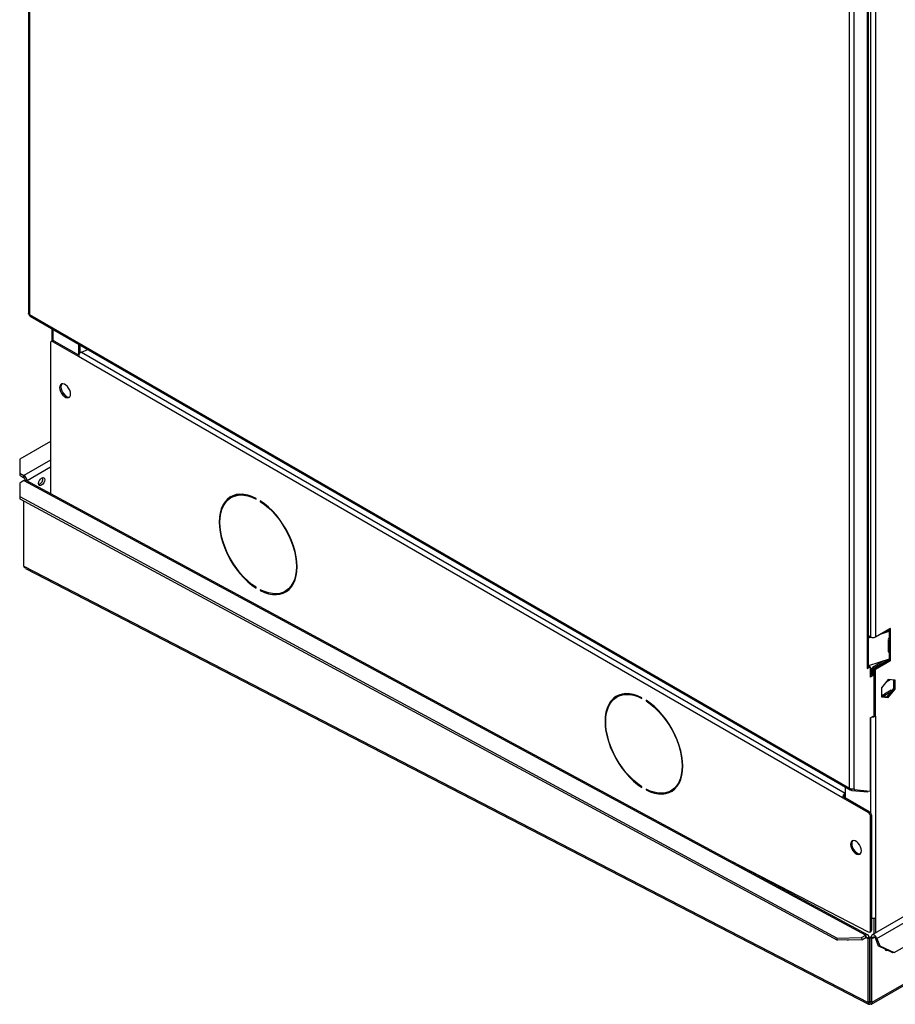
# Model space of a CAD drawing. Units: millimetres. Extents: x 5 to 416, y 3 to 291.
# Drawn here: x 188 to 198, y 21 to 32 of the extents above; entities that cross this region are included whole.
import ezdxf

# ---------------------------------------------------------------- set-up
doc = ezdxf.new("R2010")
doc.units = ezdxf.units.MM

msp = doc.modelspace()

# ---------------------------------------------------------------- linework, layer by layer
at = {"color": 7, "linetype": 'Continuous', "lineweight": 25}
for p, q in [((188.329, 40.247), (188.329, 29.072)), ((188.341, 40.214), (188.341, 29.06)), ((197.944, 23.54), (197.944, 34.736)), ((197.887, 23.549), (197.887, 34.703)), ((198.099, 24.954), (198.099, 33.013)), ((198.111, 24.97), (198.111, 33.028)), ((198.133, 32.616), (198.133, 25.308)), ((198.19, 32.616), (198.19, 25.308)), ((188.341, 29.06), (197.887, 23.549)), ((188.342, 29.047), (188.343, 29.05)), ((188.345, 29.046), (188.342, 29.047)), ((188.349, 29.042), (197.895, 23.531)), ((188.604, 28.895), (188.604, 28.752)), ((188.587, 28.728), (188.587, 26.978)), ((188.61, 28.755), (188.595, 28.747)), ((188.63, 28.753), (188.615, 28.745)), ((188.912, 28.573), (188.615, 28.745)), ((188.915, 28.588), (188.63, 28.753)), ((188.912, 28.717), (188.912, 28.59)), ((188.927, 28.708), (188.927, 28.61)), ((188.946, 28.625), (189.022, 28.653)), ((197.808, 23.438), (188.912, 28.573)), ((188.722, 28.162), (188.76, 28.116)), ((198.146, 21.035), (210.512, 28.174)), ((198.41, 21.635), (209.684, 28.143)), ((188.587, 27.585), (188.228, 27.378)), ((188.228, 27.378), (188.228, 27.215)), ((188.228, 27.215), (188.228, 27.19)), ((188.228, 27.215), (188.277, 27.186)), ((188.228, 27.19), (188.277, 27.162)), ((188.277, 27.162), (188.277, 27.186)), ((188.278, 27.128), (188.229, 27.1)), ((188.229, 27.1), (188.229, 26.942)), ((188.278, 27.129), (188.292, 27.137)), ((188.278, 27.129), (188.279, 27.129)), ((188.278, 27.129), (188.278, 27.129)), ((188.278, 27.128), (198.079, 21.838)), ((188.3, 27.132), (188.292, 27.137)), ((198.104, 21.84), (188.303, 27.131)), ((188.229, 26.942), (197.746, 21.804)), ((188.229, 26.942), (188.229, 26.917)), ((190.703, 26.94), (190.689, 26.932)), ((188.229, 26.917), (197.747, 21.779)), ((188.278, 26.133), (188.278, 26.891)), ((190.98, 26.914), (190.98, 26.922)), ((191.029, 26.893), (191.029, 26.885)), ((191.036, 26.889), (191.029, 26.885)), ((188.278, 26.133), (188.278, 26.134)), ((188.278, 26.133), (198.105, 21.055)), ((188.278, 26.133), (188.278, 26.133)), ((188.295, 26.107), (198.111, 21.035)), ((190.98, 25.878), (190.98, 25.887)), ((191.029, 25.858), (191.029, 25.85)), ((191.037, 25.854), (191.029, 25.85)), ((191.319, 25.84), (191.333, 25.848)), ((198.356, 25.404), (198.19, 25.308)), ((198.255, 25.346), (198.351, 25.378)), ((198.31, 25.378), (198.341, 25.388)), ((198.341, 25.388), (198.351, 25.378)), ((198.345, 25.39), (198.342, 25.388)), ((198.342, 25.388), (198.356, 25.38)), ((198.351, 25.378), (198.351, 25.296)), ((198.356, 25.38), (198.36, 25.382)), ((198.36, 25.382), (198.36, 25.299)), ((198.366, 25.397), (198.366, 25.399)), ((198.133, 25.308), (198.111, 25.321)), ((198.111, 25.311), (198.121, 25.315)), ((198.111, 25.298), (198.136, 25.306)), ((198.339, 25.281), (198.339, 25.14)), ((198.352, 25.296), (198.351, 25.296)), ((198.352, 25.16), (198.352, 25.297)), ((198.36, 25.299), (198.356, 25.298)), ((198.366, 25.152), (198.366, 25.293)), ((198.341, 25.143), (198.339, 25.143)), ((198.342, 25.143), (198.341, 25.143)), ((198.345, 25.145), (198.342, 25.143)), ((198.352, 25.133), (198.342, 25.143)), ((198.342, 25.143), (198.356, 25.135)), ((198.351, 25.133), (198.351, 25.051)), ((198.351, 25.133), (198.352, 25.133)), ((198.366, 25.152), (198.352, 25.16)), ((198.356, 25.135), (198.36, 25.137)), ((198.36, 25.137), (198.36, 25.054)), ((198.351, 25.051), (198.111, 24.971)), ((198.289, 25.031), (198.156, 24.954)), ((198.352, 25.051), (198.17, 24.945)), ((198.175, 24.941), (198.342, 25.037)), ((198.19, 24.932), (198.356, 25.029)), ((198.342, 25.037), (198.356, 25.029)), ((198.36, 25.054), (198.356, 25.053)), ((198.366, 25.046), (198.366, 25.048)), ((198.092, 24.941), (198.127, 24.962)), ((198.099, 24.954), (198.092, 24.95)), ((198.092, 24.95), (198.092, 24.941)), ((198.113, 24.97), (198.111, 24.969)), ((198.113, 24.97), (198.127, 24.962)), ((198.127, 24.962), (198.127, 24.839)), ((198.127, 24.952), (198.14, 24.945)), ((198.14, 24.945), (198.127, 24.937)), ((198.156, 24.872), (198.127, 24.856)), ((198.14, 24.945), (198.14, 24.863)), ((203.416, 24.88), (198.152, 21.841)), ((198.156, 24.954), (198.17, 24.945)), ((198.156, 24.954), (198.156, 24.872)), ((198.156, 24.872), (198.17, 24.864)), ((198.17, 24.945), (198.17, 24.864)), ((198.19, 24.932), (198.175, 24.941)), ((198.175, 24.394), (198.175, 24.941)), ((198.19, 24.385), (198.19, 24.932)), ((198.17, 24.864), (198.127, 24.839)), ((198.34, 24.814), (198.26, 24.716)), ((198.316, 24.785), (198.363, 24.812)), ((198.419, 24.807), (198.34, 24.814)), ((198.405, 24.71), (198.405, 24.808)), ((198.419, 24.702), (198.419, 24.807)), ((198.26, 24.716), (198.26, 24.61)), ((198.375, 24.688), (198.297, 24.643)), ((198.297, 24.643), (198.311, 24.635)), ((198.374, 24.671), (198.311, 24.635)), ((198.325, 24.611), (198.405, 24.71)), ((198.34, 24.603), (198.419, 24.702)), ((198.375, 24.688), (198.383, 24.683)), ((198.405, 24.71), (198.419, 24.702)), ((195.194, 24.619), (195.18, 24.611)), ((195.471, 24.593), (195.471, 24.601)), ((195.52, 24.573), (195.52, 24.564)), ((195.527, 24.568), (195.52, 24.564)), ((198.26, 24.617), (198.325, 24.611)), ((198.26, 24.61), (198.34, 24.603)), ((198.325, 24.611), (198.34, 24.603)), ((198.127, 24.366), (198.17, 24.39)), ((198.127, 24.366), (198.127, 23.515)), ((198.175, 24.394), (198.19, 24.385)), ((198.19, 24.385), (198.19, 22.042)), ((195.471, 23.558), (195.471, 23.566)), ((195.52, 23.537), (195.52, 23.529)), ((195.528, 23.533), (195.52, 23.529)), ((195.81, 23.52), (195.824, 23.528)), ((197.836, 23.565), (197.836, 23.438)), ((197.905, 23.54), (197.901, 23.529)), ((197.901, 23.529), (197.914, 23.522)), ((197.914, 23.522), (197.921, 23.54)), ((197.914, 23.522), (198.102, 23.505)), ((197.944, 23.532), (197.933, 23.538)), ((197.944, 23.54), (197.944, 23.532)), ((197.944, 23.532), (198.127, 23.515)), ((198.102, 23.505), (198.106, 23.517)), ((197.822, 23.446), (197.808, 23.438)), ((198.105, 23.267), (197.808, 23.438)), ((198.119, 23.275), (197.822, 23.446)), ((198.105, 23.267), (198.119, 23.275)), ((198.147, 23.226), (198.133, 23.218)), ((198.133, 21.893), (198.133, 23.218)), ((198.147, 21.901), (198.147, 23.226)), ((197.966, 22.801), (197.929, 22.847)), ((196.506, 22.703), (198.106, 21.876)), ((198.175, 21.855), (198.175, 22.037)), ((198.19, 22.042), (198.19, 21.863)), ((198.133, 21.893), (198.147, 21.901)), ((197.746, 21.804), (198.029, 21.81)), ((197.747, 21.779), (197.746, 21.804)), ((198.03, 21.785), (197.747, 21.779)), ((198.029, 21.81), (198.079, 21.838)), ((198.029, 21.81), (198.03, 21.785)), ((198.03, 21.785), (198.079, 21.813)), ((198.079, 21.813), (198.079, 21.838)), ((198.093, 21.805), (198.114, 21.818)), ((198.105, 21.799), (198.093, 21.805)), ((198.105, 21.799), (198.126, 21.811)), ((198.105, 21.055), (198.105, 21.799)), ((198.126, 21.811), (198.114, 21.818)), ((198.125, 21.875), (198.139, 21.883)), ((198.126, 21.067), (198.126, 21.811)), ((198.128, 21.811), (198.142, 21.818)), ((198.15, 21.798), (198.128, 21.811)), ((198.128, 21.067), (198.128, 21.811)), ((198.163, 21.806), (198.142, 21.818)), ((198.15, 21.798), (198.163, 21.806)), ((198.15, 21.054), (198.15, 21.798)), ((198.189, 21.799), (198.208, 21.801)), ((198.189, 21.799), (198.222, 21.714)), ((198.208, 21.801), (198.241, 21.715)), ((198.222, 21.714), (198.241, 21.715)), ((198.392, 21.633), (198.222, 21.714)), ((198.241, 21.715), (198.41, 21.635)), ((198.299, 21.674), (198.304, 21.675)), ((198.41, 21.635), (198.392, 21.633)), ((198.105, 21.055), (198.126, 21.067)), ((198.15, 21.054), (198.128, 21.067)), ((198.129, 21.041), (198.128, 21.066))]:
    msp.add_line(p, q, dxfattribs=at)
at = {"color": 8, "linetype": 'Continuous', "lineweight": 25}
for p, q in [((188.615, 28.888), (188.615, 28.757)), ((188.946, 28.625), (197.836, 23.492)), ((198.208, 21.801), (209.436, 28.283)), ((210.482, 28.174), (198.15, 21.054)), ((188.587, 27.365), (188.277, 27.186)), ((188.587, 27.283), (188.314, 27.125)), ((198.366, 25.397), (198.355, 25.404)), ((198.356, 25.404), (198.366, 25.399)), ((198.356, 25.298), (198.366, 25.293)), ((198.366, 25.046), (198.355, 25.053)), ((198.356, 25.053), (198.366, 25.048)), ((198.133, 24.369), (198.133, 23.262)), ((198.079, 21.813), (198.093, 21.805)), ((198.163, 21.806), (198.177, 21.814)), ((198.126, 21.067), (198.128, 21.066)), ((198.129, 21.066), (198.128, 21.066))]:
    msp.add_line(p, q, dxfattribs=at)
at = {"color": 7, "linetype": 'Continuous', "lineweight": 25, "flags": 128}
for points in [[(188.82, 28.136), (188.818, 28.159), (188.81, 28.182), (188.798, 28.205), (188.783, 28.225), (188.766, 28.241), (188.748, 28.251), (188.73, 28.255), (188.715, 28.253), (188.703, 28.244), (188.696, 28.229), (188.693, 28.21), (188.696, 28.188), (188.703, 28.164), (188.715, 28.142), (188.73, 28.122), (188.748, 28.106), (188.766, 28.095), (188.783, 28.091), (188.798, 28.094), (188.81, 28.103), (188.818, 28.117), (188.82, 28.136)], [(188.719, 28.254), (188.717, 28.252), (188.71, 28.237), (188.707, 28.218), (188.71, 28.196), (188.717, 28.173), (188.729, 28.15), (188.745, 28.13), (188.762, 28.114), (188.78, 28.103), (188.797, 28.099), (188.808, 28.1)], [(188.446, 27.096), (188.449, 27.113), (188.457, 27.131), (188.469, 27.147), (188.482, 27.158), (188.496, 27.163), (188.508, 27.161), (188.516, 27.152), (188.519, 27.137), (188.516, 27.12), (188.508, 27.102), (188.496, 27.086), (188.482, 27.075), (188.469, 27.07), (188.457, 27.072), (188.449, 27.081), (188.446, 27.096)], [(190.98, 26.922), (190.931, 26.944), (190.883, 26.959), (190.837, 26.968), (190.792, 26.97), (190.75, 26.965), (190.711, 26.953), (190.676, 26.935), (190.644, 26.91), (190.616, 26.879), (190.594, 26.842), (190.575, 26.8), (190.562, 26.753), (190.554, 26.702), (190.552, 26.647), (190.554, 26.589), (190.562, 26.529), (190.575, 26.467), (190.594, 26.404), (190.616, 26.341), (190.644, 26.278), (190.676, 26.216), (190.711, 26.157), (190.75, 26.1), (190.792, 26.047), (190.837, 25.997), (190.883, 25.952), (190.931, 25.913), (190.98, 25.878)], [(190.98, 25.887), (190.932, 25.92), (190.885, 25.96), (190.839, 26.004), (190.795, 26.052), (190.754, 26.105), (190.716, 26.161), (190.681, 26.219), (190.649, 26.28), (190.622, 26.341), (190.6, 26.404), (190.582, 26.466), (190.569, 26.527), (190.561, 26.586), (190.559, 26.643), (190.561, 26.697), (190.569, 26.748), (190.582, 26.794), (190.6, 26.835), (190.622, 26.871), (190.649, 26.902), (190.681, 26.926), (190.716, 26.944), (190.754, 26.956), (190.795, 26.961), (190.839, 26.959), (190.885, 26.951), (190.932, 26.935), (190.98, 26.914)], [(191.029, 25.85), (191.078, 25.828), (191.126, 25.812), (191.172, 25.804), (191.216, 25.802), (191.258, 25.807), (191.297, 25.819), (191.333, 25.837), (191.365, 25.862), (191.392, 25.893), (191.415, 25.929), (191.433, 25.972), (191.446, 26.019), (191.454, 26.07), (191.457, 26.125), (191.454, 26.183), (191.446, 26.243), (191.433, 26.305), (191.415, 26.368), (191.392, 26.431), (191.365, 26.494), (191.333, 26.556), (191.297, 26.615), (191.258, 26.672), (191.216, 26.725), (191.172, 26.775), (191.126, 26.819), (191.078, 26.859), (191.029, 26.893)], [(191.029, 26.885), (191.077, 26.852), (191.124, 26.812), (191.17, 26.768), (191.213, 26.72), (191.255, 26.667), (191.293, 26.611), (191.328, 26.553), (191.359, 26.492), (191.386, 26.431), (191.409, 26.368), (191.426, 26.306), (191.439, 26.245), (191.447, 26.186), (191.45, 26.129), (191.447, 26.075), (191.439, 26.024), (191.426, 25.978), (191.409, 25.937), (191.386, 25.901), (191.359, 25.87), (191.328, 25.846), (191.293, 25.827), (191.255, 25.816), (191.213, 25.811), (191.17, 25.813), (191.124, 25.821), (191.077, 25.836), (191.029, 25.858)], [(198.366, 25.293), (198.366, 25.294), (198.366, 25.296), (198.365, 25.297), (198.364, 25.298), (198.363, 25.299), (198.362, 25.299), (198.361, 25.3), (198.36, 25.299)], [(198.366, 25.048), (198.366, 25.049), (198.366, 25.051), (198.365, 25.052), (198.364, 25.053), (198.363, 25.054), (198.362, 25.054), (198.361, 25.055), (198.36, 25.054)], [(195.471, 24.601), (195.422, 24.623), (195.374, 24.639), (195.328, 24.647), (195.283, 24.649), (195.241, 24.644), (195.202, 24.633), (195.167, 24.614), (195.135, 24.589), (195.107, 24.558), (195.085, 24.522), (195.066, 24.48), (195.053, 24.433), (195.045, 24.381), (195.043, 24.326), (195.045, 24.268), (195.053, 24.208), (195.066, 24.146), (195.085, 24.083), (195.107, 24.02), (195.135, 23.957), (195.167, 23.896), (195.202, 23.836), (195.241, 23.779), (195.283, 23.726), (195.328, 23.677), (195.374, 23.632), (195.422, 23.592), (195.471, 23.558)], [(195.471, 23.566), (195.423, 23.6), (195.376, 23.639), (195.33, 23.683), (195.286, 23.732), (195.245, 23.784), (195.207, 23.84), (195.172, 23.898), (195.14, 23.959), (195.113, 24.021), (195.091, 24.083), (195.073, 24.145), (195.06, 24.206), (195.052, 24.265), (195.05, 24.322), (195.052, 24.376), (195.06, 24.427), (195.073, 24.473), (195.091, 24.514), (195.113, 24.551), (195.14, 24.581), (195.172, 24.605), (195.207, 24.624), (195.245, 24.635), (195.286, 24.64), (195.33, 24.638), (195.376, 24.63), (195.423, 24.615), (195.471, 24.593)], [(195.52, 23.529), (195.569, 23.507), (195.617, 23.492), (195.663, 23.483), (195.707, 23.481), (195.749, 23.486), (195.788, 23.498), (195.824, 23.516), (195.856, 23.541), (195.883, 23.572), (195.906, 23.609), (195.924, 23.651), (195.937, 23.698), (195.945, 23.749), (195.948, 23.804), (195.945, 23.862), (195.937, 23.922), (195.924, 23.984), (195.906, 24.047), (195.883, 24.111), (195.856, 24.173), (195.824, 24.235), (195.788, 24.294), (195.749, 24.351), (195.707, 24.404), (195.663, 24.454), (195.617, 24.499), (195.569, 24.538), (195.52, 24.573)], [(195.52, 24.564), (195.568, 24.531), (195.615, 24.492), (195.661, 24.447), (195.704, 24.399), (195.746, 24.346), (195.784, 24.29), (195.819, 24.232), (195.85, 24.171), (195.877, 24.11), (195.9, 24.047), (195.918, 23.986), (195.93, 23.924), (195.938, 23.865), (195.941, 23.808), (195.938, 23.754), (195.93, 23.703), (195.918, 23.657), (195.9, 23.616), (195.877, 23.58), (195.85, 23.549), (195.819, 23.525), (195.784, 23.507), (195.746, 23.495), (195.704, 23.49), (195.661, 23.492), (195.615, 23.501), (195.568, 23.516), (195.52, 23.537)], [(198.027, 22.822), (198.024, 22.844), (198.017, 22.867), (198.005, 22.89), (197.99, 22.91), (197.972, 22.926), (197.954, 22.936), (197.937, 22.941), (197.922, 22.938), (197.91, 22.929), (197.902, 22.914), (197.9, 22.895), (197.902, 22.873), (197.91, 22.85), (197.922, 22.827), (197.937, 22.807), (197.954, 22.791), (197.972, 22.78), (197.99, 22.776), (198.005, 22.779), (198.017, 22.788), (198.024, 22.802), (198.027, 22.822)], [(197.926, 22.939), (197.924, 22.937), (197.916, 22.923), (197.914, 22.903), (197.916, 22.881), (197.924, 22.858), (197.936, 22.835), (197.951, 22.815), (197.968, 22.799), (197.987, 22.789), (198.004, 22.784), (198.015, 22.786)], [(197.866, 21.782), (197.868, 21.781), (197.875, 21.782)], [(198.208, 21.801), (198.2, 21.815), (198.19, 21.828), (198.179, 21.837), (198.168, 21.842), (198.157, 21.843), (198.149, 21.839), (198.143, 21.83), (198.142, 21.818)], [(198.189, 21.799), (198.186, 21.805), (198.182, 21.81), (198.178, 21.814), (198.173, 21.816), (198.169, 21.816), (198.166, 21.814), (198.164, 21.811), (198.163, 21.806)]]:
    msp.add_lwpolyline(points, dxfattribs=at)
at = {"color": 7, "linetype": 'Continuous', "lineweight": 25}
for centre, radius, start, end in [((188.361, 29.058), 0.0202, 174.5293, 234.1585), ((188.604, 28.731), 0.0175, 50.7967, 189.214), ((188.618, 28.737), 0.0201, 54.3824, 114.3071), ((188.972, 28.571), 0.0594, 116.1139, 178.1025), ((188.236, 27.121), 0.0771, 3.4216, 57.3456), ((188.261, 27.136), 0.0307, 2.6055, 57.3945), ((188.43, 27.147), 0.0669, 286.0964, 13.9089), ((188.293, 27.108), 0.0255, 66.463, 125.1468), ((190.825, 26.739), 0.245, 123.2133, 155.81), ((190.817, 26.736), 0.233, 87.6909, 119.1981), ((191.217, 26.046), 0.229, 300.5469, 332.5533), ((191.221, 26.052), 0.242, 264.0061, 296.9598), ((198.333, 25.412), 0.0257, 288.4252, 290.3157), ((198.329, 25.407), 0.0231, 313.863, 346.8032), ((198.336, 25.424), 0.0483, 288.3375, 294.855), ((198.36, 25.4), 0.00611, 350.786, 129.2033), ((198.345, 25.398), 0.0219, 313.2181, 357.0802), ((198.161, 25.363), 0.0615, 242.6097, 297.3903), ((198.357, 25.28), 0.0178, 109.5609, 175.4793), ((198.336, 25.342), 0.048, 288.7566, 294.8675), ((198.348, 25.14), 0.00826, 179.798, 295.1608), ((198.333, 25.167), 0.0254, 289.2497, 290.3212), ((198.33, 25.161), 0.0219, 313.2181, 357.0802), ((198.336, 25.179), 0.048, 288.7566, 294.8675), ((198.345, 25.153), 0.0219, 313.2181, 357.0802), ((198.331, 25.055), 0.0217, 302.633, 350.5246), ((198.336, 25.097), 0.0483, 288.3375, 294.855), ((198.345, 25.047), 0.0215, 302.6055, 357.3945), ((198.091, 24.972), 0.0201, 294.3747, 354.3052), ((195.308, 24.416), 0.233, 87.6909, 119.1981), ((198.27, 24.683), 0.0482, 258.9433, 304.7873), ((195.316, 24.419), 0.245, 123.2133, 155.81), ((198.286, 24.666), 0.0403, 230.9017, 309.1182), ((198.161, 24.44), 0.0615, 260.2624, 297.3237), ((195.708, 23.725), 0.229, 300.5469, 332.5533), ((195.713, 23.731), 0.242, 264.0061, 296.9598), ((197.904, 23.546), 0.0176, 170.7481, 259.4532), ((197.869, 23.436), 0.0612, 122.4532, 177.5468), ((197.852, 23.445), 0.0306, 122.4532, 177.5468), ((198.072, 23.215), 0.0615, 2.6055, 57.3945), ((198.086, 23.223), 0.0615, 2.6055, 57.3945), ((198.161, 22.097), 0.0619, 256.8678, 297.2989), ((198.116, 21.89), 0.0172, 235.3369, 9.8673), ((198.128, 21.899), 0.0193, 304.2675, 7.0446), ((198.318, 21.682), 0.0205, 190.3624, 298.8901)]:
    msp.add_arc(centre, radius, start, end, dxfattribs=at)
for points, knots in [([(188.341, 29.06), (188.338, 29.061), (188.333, 29.064), (188.329, 29.069), (188.33, 29.071), (188.33, 29.072)], [0, 0, 0, 0, 0.436932, 0.873887, 1, 1, 1, 1]), ([(188.278, 26.133), (188.278, 26.134), (188.278, 26.134), (188.278, 26.134), (188.278, 26.134)], [0, 0, 0, 0, 0.559997, 1, 1, 1, 1]), ([(188.295, 26.108), (188.291, 26.11), (188.284, 26.115), (188.279, 26.125), (188.279, 26.131), (188.278, 26.133)], [0, 0, 0, 0, 0.403274, 0.81267, 1, 1, 1, 1]), ([(198.105, 21.055), (198.105, 21.052), (198.104, 21.044), (198.108, 21.036), (198.114, 21.033), (198.122, 21.035), (198.127, 21.039), (198.129, 21.041)], [0, 0, 0, 0, 0.192156, 0.412762, 0.633378, 0.853994, 1, 1, 1, 1]), ([(198.126, 21.067), (198.126, 21.066), (198.124, 21.063), (198.124, 21.061), (198.126, 21.062), (198.127, 21.064), (198.128, 21.066)], [0, 0, 0, 0, 0.280248, 0.530201, 0.780081, 1, 1, 1, 1])]:
    msp.add_open_spline(points, degree=3, knots=knots, dxfattribs=at)
for points in [[(197.944, 23.54), (197.939, 23.539), (197.931, 23.536), (197.915, 23.537), (197.899, 23.541), (197.891, 23.547), (197.887, 23.549)], [(198.114, 21.818), (198.113, 21.823), (198.112, 21.833), (198.104, 21.842), (198.092, 21.844), (198.083, 21.84), (198.079, 21.838)], [(198.093, 21.805), (198.093, 21.807), (198.092, 21.811), (198.089, 21.815), (198.085, 21.816), (198.081, 21.814), (198.079, 21.813)], [(198.128, 21.066), (198.129, 21.064), (198.13, 21.062), (198.131, 21.061), (198.131, 21.063), (198.129, 21.065), (198.128, 21.067)], [(198.129, 21.041), (198.133, 21.038), (198.139, 21.034), (198.147, 21.035), (198.151, 21.042), (198.15, 21.05), (198.15, 21.054)]]:
    msp.add_open_spline(points, degree=3, dxfattribs=at)

doc.saveas('drawing.dxf')
